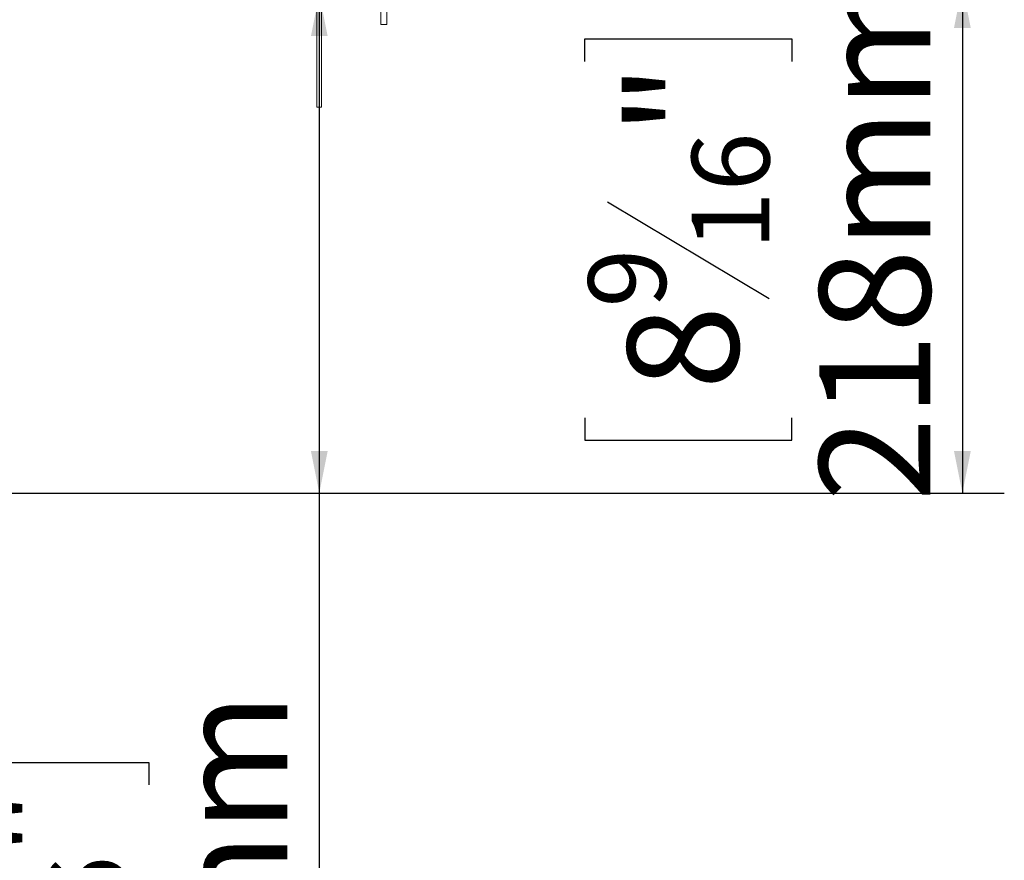
# Model space of a CAD drawing. Units: millimetres. Extents: x 72 to 3882, y 35 to 3094.
# Drawn here: x 3439 to 3792, y 1533 to 1834 of the extents above; entities that cross this region are included whole.
import ezdxf

# ---------------------------------------------------------------- set-up
doc = ezdxf.new("R2010")
doc.units = ezdxf.units.MM
doc.header["$LTSCALE"] = 15
doc.layers.add('FORMAT', color=7, linetype='Continuous')
doc.styles.add('SLDTEXTSTYLE1', font='TXT', dxfattribs={"width": 0.75})
doc.dimstyles.new('SLDDIMSTYLE0', dxfattribs={"dimtxt": 39.6875, "dimasz": 15, "dimexe": 0, "dimexo": 0.0625, "dimgap": 9.921875, "dimtad": 1, "dimdec": 0, "dimlfac": 1.2, "dimrnd": 1e-09, "dimzin": 12, "dimdsep": 46, "dimtxsty": 'SLDTEXTSTYLE1', "dimsah": 1, "dimcen": 0.09, "dimadec": 0, "dimazin": 3, "dimtfac": 1, "dimtdec": 0, "dimtofl": 0, "dimtmove": 0, "dimatfit": 3, "dimfxl": 0, "dimfrac": 2, "dimtolj": 1, "dimtzin": 12, "dimarcsym": 0})

# ---------------------------------------------------------------- blocks, each defined once
blk = doc.blocks.new('_D_5')
at = {"layer": 'FORMAT', "color": 7}
for p, q in [((3583.62, 1845.59), (3791.67, 1845.59)), ((3776.67, 1845.59), (3776.67, 1664.34)), ((3641.62, 1818.67), (3641.62, 1826.72)), ((3641.62, 1826.72), (3715.71, 1826.72)), ((3715.71, 1826.72), (3715.71, 1818.67)), ((3649.8, 1768.49), (3707.53, 1733.85)), ((3641.62, 1691.26), (3641.62, 1683.21)), ((3715.71, 1683.21), (3715.71, 1691.26)), ((3641.62, 1683.21), (3715.71, 1683.21)), ((3375.7, 1664.34), (3791.67, 1664.34))]:
    blk.add_line(p, q, dxfattribs=at)
for points in [[(3776.67, 1845.59), (3773.67, 1830.59), (3779.67, 1830.59)], [(3776.67, 1664.34), (3779.67, 1679.34), (3773.67, 1679.34)]]:
    blk.add_solid(points, dxfattribs=at)
at = {"layer": 'FORMAT', "color": 7, "attachment_point": 1, "rotation": 90, "style": 'SLDTEXTSTYLE1'}
for s, insert, char_height in [('218mm', (3725.51, 1661.37), 39.688), ('"', (3656.88, 1792.23), 39.69), ('16', (3679.89, 1751.17), 27.781), ('9', (3642.85, 1730.64), 27.78), ('8', (3656.88, 1701.32), 39.69)]:
    blk.add_mtext(s, dxfattribs=dict(at, insert=insert, char_height=char_height))
blk = doc.blocks.new('_D_8')
at = {"layer": 'FORMAT', "color": 7}
for p, q in [((3546.66, 1842.68), (3546.66, 1664.34)), ((3559.12, 1842.68), (3561.66, 1842.68)), ((3375.7, 1664.34), (3561.66, 1664.34)), ((3546.66, 1664.34), (3546.66, 1388.04)), ((3411.62, 1559.97), (3411.62, 1568.02)), ((3411.62, 1568.02), (3485.7, 1568.02)), ((3485.7, 1568.02), (3485.7, 1559.97)), ((3419.8, 1509.78), (3477.52, 1475.15)), ((3411.62, 1432.56), (3411.62, 1424.51)), ((3485.7, 1424.51), (3485.7, 1432.56)), ((3411.62, 1424.51), (3485.7, 1424.51))]:
    blk.add_line(p, q, dxfattribs=at)
for points in [[(3546.66, 1842.68), (3543.66, 1827.68), (3549.66, 1827.68)], [(3546.66, 1664.34), (3549.66, 1679.34), (3543.66, 1679.34)]]:
    blk.add_solid(points, dxfattribs=at)
at = {"layer": 'FORMAT', "color": 7, "attachment_point": 1, "rotation": 90, "style": 'SLDTEXTSTYLE1'}
for s, insert, char_height in [('214mm', (3495.5, 1402.67), 39.688), ('"', (3426.88, 1533.52), 39.69), ('16', (3449.89, 1492.47), 27.781), ('7', (3412.85, 1471.94), 27.78), ('8', (3426.88, 1442.62), 39.69)]:
    blk.add_mtext(s, dxfattribs=dict(at, insert=insert, char_height=char_height))

msp = doc.modelspace()

# ---------------------------------------------------------------- linework, layer by layer
at = {"color": 7, "linetype": 'Continuous', "lineweight": 15}
for p, q in [((3545.79, 1802.26), (3545.79, 2398.09)), ((3547.45, 1802.26), (3547.45, 2398.09)), ((3568.62, 1831.84), (3568.62, 2368.51)), ((3570.87, 1831.84), (3570.87, 2368.51)), ((3570.87, 1831.84), (3568.62, 1831.84)), ((3545.79, 1802.26), (3547.45, 1802.26))]:
    msp.add_line(p, q, dxfattribs=at)

# ---------------------------------------------------------------- dimensions: what is measured, and where the dimension line sits
at = {"layer": 'FORMAT', "color": 7}
for base, p1, p2, picture, middle in [((3776.6697474, 1664.34216656), (3568.6197224, 1845.59216656), (3360.70305573, 1664.34216656), '_D_5', (3776.6697474, 1754.96716656)), ((3546.66, 1664.34), (3544.12, 1842.68), (3360.7, 1664.34), '_D_8', (3546.66, 1496.26))]:
    dim = msp.add_linear_dim(base=base, p1=p1, p2=p2, angle=90, dimstyle='SLDDIMSTYLE0', dxfattribs=at)
    dim.commit()
    dim.dimension.update_dxf_attribs({"geometry": picture, "text_midpoint": middle, "dimtype": 160})

doc.saveas('drawing.dxf')
